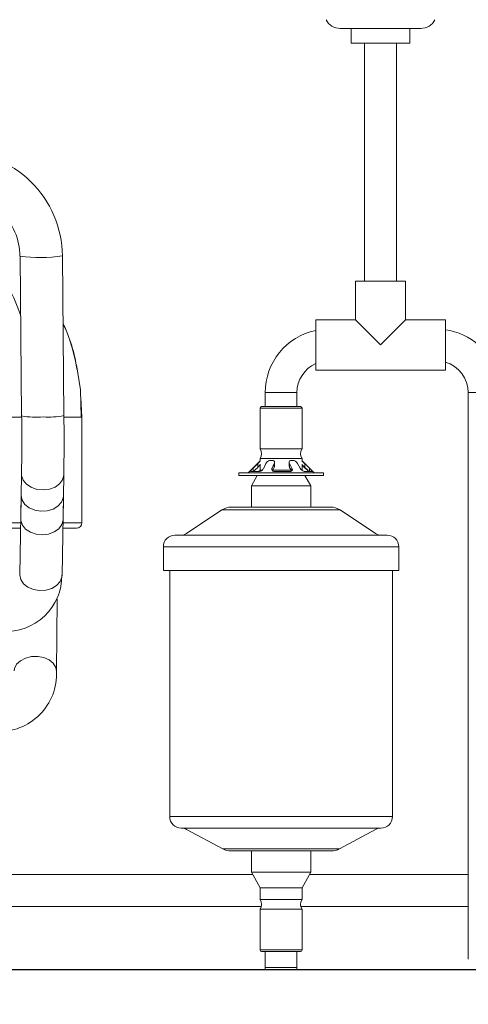
# Model space of a CAD drawing. Units: millimetres. Extents: x 92399 to 109899, y -12304 to 17496.
# Drawn here: x 98390 to 98474, y 5328 to 5514 of the extents above; entities that cross this region are included whole.
import ezdxf

# ---------------------------------------------------------------- set-up
doc = ezdxf.new("R2010")
doc.units = ezdxf.units.MM
doc.header["$LTSCALE"] = 2
doc.header["$PDMODE"] = 34
doc.header["$PDSIZE"] = 5
doc.layers.add('A_BEMASSUNG', color=1, linetype='Continuous', lineweight=13)
doc.layers.add('A_VOLL', color=3, linetype='Continuous', lineweight=30)
doc.styles.add('ARIAL', font='arial.ttf')
doc.dimstyles.new('STANDARD_Bemassung', dxfattribs={"dimtxt": 40, "dimasz": 20, "dimexe": 10, "dimexo": 10, "dimgap": 15, "dimtad": 0, "dimdec": 0, "dimdsep": 46, "dimtxsty": 'ARIAL', "dimcen": 0.09, "dimclrt": 7, "dimazin": 0, "dimtfac": 1, "dimtdec": 0, "dimtmove": 2, "dimatfit": 3, "dimfxl": 1, "dimtolj": 1, "dimtzin": 0, "dimarcsym": 0})

# ---------------------------------------------------------------- blocks, each defined once
blk = doc.blocks.new('*D505')
at = {"layer": 'A_BEMASSUNG', "color": 0, "lineweight": -2, "ltscale": 2, "transparency": 16777216}
for p, q in [((98139.71, 5634.02), (98139.71, 5075.52)), ((98664.71, 5472.52), (98664.71, 5075.52)), ((98159.71, 5085.52), (98342.87, 5085.52)), ((98644.71, 5085.52), (98461.55, 5085.52))]:
    blk.add_line(p, q, dxfattribs=at)
at = {"layer": 'A_BEMASSUNG', "color": 0, "ltscale": 2, "transparency": 16777216}
for points in [[(98159.71, 5088.86), (98159.71, 5082.19), (98139.71, 5085.52)], [(98644.71, 5088.86), (98644.71, 5082.19), (98664.71, 5085.52)]]:
    blk.add_solid(points, dxfattribs=at)
at = {"layer": 'DEFPOINTS', "color": 0, "ltscale": 2, "transparency": 16777216}
for p in [(98139.71, 5644.02), (98664.71, 5482.52), (98664.71, 5085.52)]:
    blk.add_point(p, dxfattribs=at)
at = {"layer": 'A_BEMASSUNG', "color": 7, "ltscale": 2, "transparency": 16777216, "insert": (98402.21, 5085.52), "char_height": 40, "attachment_point": 5, "style": 'ARIAL'}
blk.add_mtext('\\A1;525', dxfattribs=at)
blk = doc.blocks.new('*D484')
at = {"layer": 'A_BEMASSUNG', "color": 0, "lineweight": -2, "ltscale": 2, "transparency": 16777216}
for p, q in [((98138.71, 5472.52), (98138.71, 5002.93)), ((98665.71, 5472.52), (98665.71, 5002.93)), ((98158.71, 5012.93), (98343.02, 5012.93)), ((98645.71, 5012.93), (98461.4, 5012.93))]:
    blk.add_line(p, q, dxfattribs=at)
at = {"layer": 'A_BEMASSUNG', "color": 0, "ltscale": 2, "transparency": 16777216}
for points in [[(98158.71, 5016.26), (98158.71, 5009.59), (98138.71, 5012.93)], [(98645.71, 5016.26), (98645.71, 5009.59), (98665.71, 5012.93)]]:
    blk.add_solid(points, dxfattribs=at)
at = {"layer": 'DEFPOINTS', "color": 0, "ltscale": 2, "transparency": 16777216}
for p in [(98138.71, 5482.52), (98665.71, 5482.52), (98665.71, 5012.93)]:
    blk.add_point(p, dxfattribs=at)
at = {"layer": 'A_BEMASSUNG', "color": 7, "ltscale": 2, "transparency": 16777216, "insert": (98402.21, 5012.93), "char_height": 40, "attachment_point": 5, "style": 'ARIAL'}
blk.add_mtext('\\A1;527', dxfattribs=at)

msp = doc.modelspace()

# ---------------------------------------------------------------- linework, layer by layer
at = {"layer": 'A_VOLL', "color": 153, "linetype": 'ByBlock', "lineweight": 5}
for p, q in [((98450.21, 5511.97), (98457.81, 5511.97)), ((98452.27, 5511.97), (98452.27, 5509.19)), ((98457.81, 5511.97), (98465.41, 5511.97)), ((98463.35, 5509.19), (98463.35, 5511.97)), ((98452.27, 5509.19), (98457.81, 5509.19)), ((98454.81, 5509.19), (98454.81, 5464.19)), ((98457.81, 5509.19), (98463.35, 5509.19)), ((98460.81, 5464.19), (98460.81, 5509.19)), ((98389.69, 5468.92), (98389.98, 5438.72)), ((98397.98, 5438.79), (98397.69, 5468.99)), ((98453.06, 5464.19), (98453.06, 5456.89)), ((98462.56, 5464.19), (98453.06, 5464.19)), ((98462.56, 5456.89), (98462.56, 5464.19)), ((98453.06, 5456.89), (98445.56, 5456.89)), ((98445.56, 5456.89), (98445.56, 5452.14)), ((98457.81, 5452.14), (98453.06, 5456.89)), ((98462.56, 5456.89), (98457.81, 5452.14)), ((98470.06, 5456.89), (98462.56, 5456.89)), ((98470.06, 5452.14), (98470.06, 5456.89)), ((98445.56, 5452.14), (98445.56, 5447.39)), ((98470.06, 5447.39), (98470.06, 5452.14)), ((98445.56, 5447.39), (98470.06, 5447.39)), ((98436.02, 5443.14), (98436.02, 5440.49)), ((98436.02, 5443.14), (98442.02, 5443.14)), ((98442.02, 5440.49), (98442.02, 5443.14)), ((98474.4, 5443.14), (98474.4, 5336.03)), ((98480.02, 5443.14), (98474.4, 5443.14)), ((98401.38, 5438.52), (98401.15, 5442.23)), ((98435.04, 5440.19), (98435.04, 5432.49)), ((98442.99, 5440.19), (98435.04, 5440.19)), ((98442.69, 5440.49), (98435.34, 5440.49)), ((98442.99, 5432.49), (98442.99, 5440.19)), ((98401.38, 5418.52), (98401.38, 5438.54)), ((98435.04, 5432.49), (98442.99, 5432.49)), ((98435.04, 5430.27), (98432.77, 5427.99)), ((98433.73, 5428.85), (98434.62, 5429.72)), ((98434.62, 5429.72), (98434.62, 5429.01)), ((98435.04, 5430.69), (98435.04, 5430.27)), ((98442.99, 5430.69), (98435.04, 5430.69)), ((98435.04, 5429.48), (98435.04, 5428.49)), ((98436.14, 5429.72), (98435.73, 5428.85)), ((98437.49, 5430.29), (98436.86, 5430.29)), ((98437.74, 5429.72), (98437.74, 5429.01)), ((98437.79, 5429.25), (98437.79, 5429.96)), ((98440.53, 5429.99), (98440.53, 5429.29)), ((98440.61, 5429.72), (98441.08, 5428.85)), ((98440.61, 5429.01), (98440.61, 5429.72)), ((98441.41, 5430.29), (98440.8, 5430.29)), ((98442.99, 5430.27), (98442.99, 5430.69)), ((98445.27, 5427.99), (98442.99, 5430.27)), ((98442.99, 5428.49), (98442.99, 5429.54)), ((98443.48, 5429.72), (98444.36, 5428.85)), ((98443.48, 5429.01), (98443.48, 5429.72)), ((98389.97, 5427.78), (98389.82, 5419.3)), ((98397.82, 5419.16), (98397.97, 5427.64)), ((98431.02, 5427.99), (98431.02, 5427.49)), ((98432.24, 5427.99), (98431.02, 5427.99)), ((98447.02, 5427.99), (98432.24, 5427.99)), ((98434.95, 5428.24), (98433.27, 5428.24)), ((98433.73, 5428.24), (98433.73, 5428.85)), ((98435.04, 5428.49), (98434.91, 5428.24)), ((98435.04, 5428.49), (98435.42, 5428.49)), ((98437.32, 5428.4), (98437.32, 5428.85)), ((98437.48, 5428.49), (98440.92, 5428.49)), ((98440.8, 5428.24), (98437.65, 5428.24)), ((98441.08, 5428.36), (98441.08, 5428.85)), ((98443.06, 5428.37), (98442.99, 5428.49)), ((98444.87, 5428.24), (98443.39, 5428.24)), ((98444.36, 5428.24), (98444.36, 5428.85)), ((98447.02, 5427.49), (98447.02, 5427.99)), ((98431.02, 5427.49), (98432.24, 5427.49)), ((98432.24, 5427.49), (98447.02, 5427.49)), ((98434.5, 5427.49), (98433.42, 5425.49)), ((98444.62, 5425.49), (98443.53, 5427.49)), ((98433.42, 5425.49), (98433.42, 5421.49)), ((98433.42, 5425.49), (98444.62, 5425.49)), ((98444.62, 5421.49), (98444.62, 5425.49)), ((98389.9, 5423.76), (98389.63, 5408.76)), ((98397.63, 5408.62), (98397.9, 5423.61)), ((98427.85, 5420.96), (98421.16, 5416.52)), ((98450.18, 5420.96), (98427.85, 5420.96)), ((98440.54, 5421.49), (98429.63, 5421.49)), ((98448.41, 5421.49), (98440.54, 5421.49)), ((98456.88, 5416.52), (98450.18, 5420.96)), ((98365.17, 5418.52), (98389.8, 5418.52)), ((98397.8, 5418.52), (98401.38, 5418.52)), ((98365.17, 5417.52), (98389.78, 5417.52)), ((98389.78, 5417.52), (98389.78, 5417.23)), ((98397.79, 5417.52), (98400.34, 5417.52)), ((98419, 5416.19), (98442.26, 5416.19)), ((98442.26, 5416.19), (98459.06, 5416.19)), ((98416.77, 5413.99), (98416.77, 5409.49)), ((98416.77, 5413.99), (98442.62, 5413.99)), ((98442.62, 5413.99), (98461.27, 5413.99)), ((98461.27, 5409.49), (98461.27, 5413.99)), ((98416.77, 5409.49), (98442.62, 5409.49)), ((98417.97, 5409.49), (98417.97, 5362.99)), ((98442.62, 5409.49), (98461.27, 5409.49)), ((98460.07, 5362.99), (98460.07, 5409.49)), ((98396.59, 5390.45), (98396.69, 5404.11)), ((98417.97, 5362.99), (98442.42, 5362.99)), ((98442.42, 5362.99), (98460.07, 5362.99)), ((98442.07, 5360.79), (98420.2, 5360.79)), ((98442.07, 5360.79), (98457.86, 5360.79)), ((98421.16, 5360.55), (98428.01, 5356.87)), ((98450.03, 5356.87), (98456.88, 5360.55)), ((98428.01, 5356.87), (98450.03, 5356.87)), ((98429.52, 5356.49), (98440.55, 5356.49)), ((98433.42, 5356.49), (98433.42, 5352.49)), ((98440.55, 5356.49), (98448.51, 5356.49)), ((98444.62, 5352.49), (98444.62, 5356.49)), ((98433.67, 5352.02), (98373.51, 5352.02)), ((98433.42, 5352.49), (98435.04, 5349.49)), ((98444.62, 5352.49), (98433.42, 5352.49)), ((98442.99, 5349.49), (98444.62, 5352.49)), ((98474.4, 5352.02), (98444.36, 5352.02)), ((98435.04, 5349.49), (98435.04, 5347.29)), ((98442.99, 5349.49), (98435.04, 5349.49)), ((98442.99, 5347.29), (98442.99, 5349.49)), ((98371.88, 5346.02), (98435.28, 5346.02)), ((98435.04, 5347.29), (98442.99, 5347.29)), ((98442.76, 5346.02), (98474.4, 5346.02)), ((98435.04, 5345.49), (98435.04, 5337.79)), ((98442.99, 5345.49), (98435.04, 5345.49)), ((98442.99, 5337.79), (98442.99, 5345.49)), ((98435.04, 5337.79), (98442.99, 5337.79)), ((98435.34, 5337.49), (98442.69, 5337.49)), ((98436.02, 5337.49), (98436.02, 5334.49)), ((98442.02, 5334.49), (98442.02, 5337.49)), ((98442.02, 5334.49), (98436.02, 5334.49))]:
    msp.add_line(p, q, dxfattribs=at)
at = {"layer": 'A_VOLL', "ltscale": 2}
msp.add_lwpolyline([(98202.21, 5644.02), (98167.71, 5644.02), (98167.71, 5304.02), (98649.71, 5304.02), (98649.71, 5644.02), (98619.71, 5644.02), (98619.71, 5334.02), (98197.71, 5334.02), (98197.71, 5644.02)], dxfattribs=at)
at = {"layer": 'A_VOLL', "color": 153, "linetype": 'ByBlock', "lineweight": 5, "flags": 128}
for points in [[(98401.27, 5438.52), (98401.1, 5443.69), (98400.33, 5448.4)], [(98389.99, 5438.52), (98389.43, 5438.52), (98386.6, 5438.52), (98382.73, 5438.52), (98379.04, 5438.52), (98374.55, 5438.52), (98369.21, 5438.52), (98362.95, 5438.52), (98355.74, 5438.52), (98347.58, 5438.52), (98341.63, 5438.52), (98335.31, 5438.52), (98328.66, 5438.52)], [(98401.29, 5438.52), (98401.09, 5438.52), (98400.64, 5438.52), (98399.84, 5438.52), (98398.57, 5438.52), (98397.99, 5438.52)], [(98437.32, 5428.85), (98437.53, 5429.28), (98437.74, 5429.72)], [(98437.74, 5429.72), (98437.78, 5429.83), (98437.79, 5429.95), (98437.76, 5430.12), (98437.72, 5430.19), (98437.64, 5430.26), (98437.52, 5430.29), (98437.49, 5430.29)], [(98440.61, 5429.72), (98440.56, 5429.83), (98440.53, 5429.95), (98440.53, 5430.04), (98440.55, 5430.13), (98440.62, 5430.22), (98440.7, 5430.27), (98440.8, 5430.29)], [(98442.6, 5428.85), (98442.37, 5429.28), (98442.13, 5429.72)], [(98389.97, 5427.79), (98389.99, 5427.44), (98390.28, 5426.58), (98390.91, 5425.82), (98391.8, 5425.23), (98392.89, 5424.85), (98394.07, 5424.73)], [(98394.07, 5424.73), (98395.24, 5424.88), (98396.31, 5425.28), (98397.16, 5425.89), (98397.73, 5426.66), (98397.96, 5427.53), (98397.97, 5427.66)], [(98433.84, 5428.24), (98434.18, 5428.58), (98434.62, 5429.01)], [(98437.65, 5428.24), (98437.52, 5428.26), (98437.42, 5428.3), (98437.32, 5428.4), (98437.26, 5428.56), (98437.27, 5428.66), (98437.29, 5428.78), (98437.32, 5428.85)], [(98437.4, 5428.32), (98437.53, 5428.58), (98437.74, 5429.01)], [(98440.61, 5429.01), (98440.84, 5428.58), (98440.99, 5428.29)], [(98441.08, 5428.85), (98441.13, 5428.73), (98441.15, 5428.61), (98441.15, 5428.52), (98441.13, 5428.43), (98441.05, 5428.33), (98440.95, 5428.27), (98440.84, 5428.24), (98440.8, 5428.24)], [(98444.2, 5428.24), (98443.86, 5428.58), (98443.41, 5429.01)], [(98443.48, 5429.01), (98443.92, 5428.58), (98444.26, 5428.24)], [(98397.9, 5423.61), (98397.86, 5423.25), (98397.52, 5422.4), (98396.86, 5421.67), (98395.94, 5421.11), (98394.84, 5420.79), (98393.65, 5420.72), (98392.48, 5420.91), (98391.44, 5421.35), (98390.62, 5422), (98390.09, 5422.8), (98389.9, 5423.68), (98389.9, 5423.76)], [(98389.82, 5419.3), (98389.84, 5418.96), (98390.13, 5418.1), (98390.75, 5417.34), (98391.65, 5416.75), (98392.74, 5416.37), (98393.92, 5416.25)], [(98393.92, 5416.25), (98395.09, 5416.4), (98396.15, 5416.79), (98397.01, 5417.41), (98397.58, 5418.18), (98397.81, 5419.05), (98397.82, 5419.16)], [(98389.63, 5408.76), (98389.63, 5408.68), (98389.82, 5407.8), (98390.35, 5407), (98391.17, 5406.36), (98392.21, 5405.91), (98393.38, 5405.72), (98394.57, 5405.79), (98395.67, 5406.11), (98396.59, 5406.67), (98397.25, 5407.4), (98397.59, 5408.25), (98397.63, 5408.62)], [(98396.59, 5390.45), (98396.45, 5391.2), (98395.97, 5391.96), (98395.19, 5392.59), (98394.18, 5393.03), (98393.03, 5393.25), (98391.84, 5393.22), (98390.71, 5392.94), (98389.75, 5392.45), (98389.05, 5391.79), (98388.66, 5391), (98388.59, 5390.52)]]:
    msp.add_lwpolyline(points, dxfattribs=at)
at = {"layer": 'A_VOLL', "color": 153, "linetype": 'ByBlock', "lineweight": 5}
for centre, radius, start, end in [((98450.21, 5514.97), 3, 206.5931, 270), ((98465.41, 5514.97), 3, 270, 333.4069), ((98377.74, 5468.8), 19.95, 0.5446, 90.6782), ((98327.55, 5433.98), 66.67, 20.981, 44.514), ((98377.78, 5468.87), 11.88, 0.2269, 90.8952), ((98393.43, 5496.65), 27.99, 262.3367, 278.7693), ((98367.67, 5442.35), 33.19, 9.7903, 24.7213), ((98372.01, 5443.64), 28.69, 7.903, 25.9114), ((98448.02, 5443.14), 12, 101.8152, 180), ((98468.4, 5443.14), 12, 14.5298, 82.0509), ((98448.02, 5443.14), 6, 114.1742, 180), ((98468.4, 5443.14), 6, 0, 73.9434), ((97969.28, 5433.94), 420.74, 359.1629, 0.7666), ((98395.05, 5453.87), 15.36, 266.4096, 281.0009), ((97963.58, 5433.89), 434.43, 359.1775, 0.6469), ((98435.34, 5440.19), 0.3, 90, 180), ((98442.69, 5440.19), 0.3, 0, 90), ((98392.76, 5455.59), 17.1, 260.6521, 274.4581), ((98401.31, 5442.23), 3.71, 269.7003, 271.0305), ((98433.72, 5431.59), 1.6, 325.7711, 34.2289), ((98444.31, 5431.59), 1.6, 145.7711, 214.2289), ((98432.49, 5432.04), 3.15, 312.568, 325.8892), ((98433.34, 5430.58), 2.02, 309.1419, 330.2414), ((98437.07, 5429.3), 1.01, 101.7893, 155.5935), ((98441.19, 5429.28), 1.04, 25.2782, 78.2237), ((98447.02, 5433.48), 5.17, 218.4678, 226.6754), ((98447.25, 5432.98), 5.48, 218.6965, 226.4491), ((98446.11, 5431.86), 3.93, 217.2822, 226.5109), ((98434.46, 5427.81), 1.27, 125.2515, 160.2265), ((98434.58, 5428.89), 0.648, 275.1618, 307.2689), ((98434.76, 5429.28), 1.06, 280.0356, 335.5622), ((98437.38, 5429.22), 0.414, 329.2733, 3.9926), ((98441.05, 5429.28), 0.522, 179.2545, 210.8546), ((98443.64, 5429.39), 1.17, 207.3833, 257.553), ((98443.57, 5427.67), 1.42, 23.7148, 56.0238), ((98429.62, 5418.29), 3.2, 90, 123.5245), ((98448.41, 5418.29), 3.2, 56.4755, 90), ((98400.38, 5418.52), 1, 270, 0), ((98420.05, 5418.19), 2, 270, 303.5245), ((98457.98, 5418.19), 2, 236.4755, 270), ((98418.97, 5413.99), 2.2, 90, 180), ((98459.07, 5413.99), 2.2, 0, 90), ((98387.11, 5408.51), 10.49, 266.0199, 0.6073), ((98385.64, 5389.99), 10.96, 267.9891, 2.432), ((98420.17, 5362.99), 2.2, 180, 270), ((98457.87, 5362.99), 2.2, 270, 0), ((98420.21, 5358.79), 2, 61.742, 90), ((98457.82, 5358.79), 2, 90, 118.258), ((98429.52, 5359.69), 3.2, 241.742, 270), ((98448.51, 5359.69), 3.2, 270, 298.258), ((98433.72, 5346.39), 1.6, 325.7711, 34.2289), ((98444.31, 5346.39), 1.6, 145.7711, 214.2289), ((98435.34, 5337.79), 0.3, 180, 270), ((98442.69, 5337.79), 0.3, 270, 360), ((98430.02, 5334.49), 6, 355.4711, 0), ((98430.02, 5334.49), 12, 357.7373, 0)]:
    msp.add_arc(centre, radius, start, end, dxfattribs=at)

# ---------------------------------------------------------------- dimensions: what is measured, and where the dimension line sits
at = {"layer": 'A_BEMASSUNG', "ltscale": 2}
for base, p1, p2, picture, middle in [((98664.71, 5085.52), (98139.71, 5644.02), (98664.71, 5482.52), '*D505', (98402.21, 5085.52)), ((98665.71, 5012.93), (98138.71, 5482.52), (98665.71, 5482.52), '*D484', (98402.21, 5012.93))]:
    dim = msp.add_linear_dim(base=base, p1=p1, p2=p2, dimstyle='STANDARD_Bemassung', dxfattribs=at)
    dim.commit()
    dim.dimension.update_dxf_attribs({"geometry": picture, "text_midpoint": middle})

doc.saveas('drawing.dxf')
